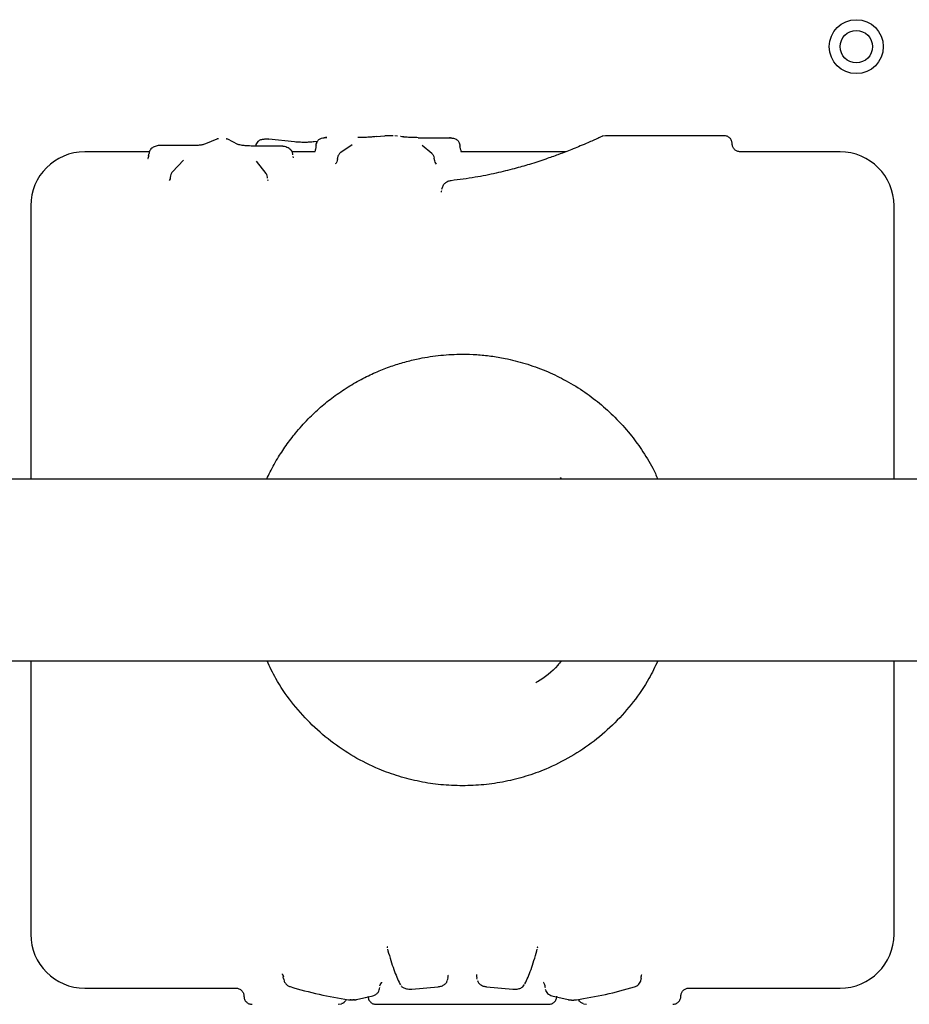
# Model space of a CAD drawing. Units: millimetres. Extents: x 8125 to 31670, y 16307 to 37181.
# Drawn here: x 12047 to 12212, y 33484 to 33666 of the extents above; entities that cross this region are included whole.
import ezdxf

# ---------------------------------------------------------------- set-up
doc = ezdxf.new("R2010")
doc.units = ezdxf.units.MM
doc.header["$LTSCALE"] = 200

msp = doc.modelspace()

# ---------------------------------------------------------------- linework, layer by layer
at = {"color": 7, "linetype": 'Continuous', "lineweight": 25}
for p, q in [((12083.82, 33643.9), (12081.71, 33642.99)), ((12112.97, 33644.31), (12112.8, 33644.3)), ((12113.36, 33644.36), (12114.92, 33644.52)), ((12115.1, 33644.52), (12114.92, 33644.52)), ((12116.38, 33644.52), (12115.1, 33644.52)), ((12116.51, 33644.52), (12116.38, 33644.52)), ((12117.27, 33644.43), (12116.8, 33644.49)), ((12118.29, 33644.3), (12117.92, 33644.34)), ((12118.45, 33644.28), (12118.29, 33644.3)), ((12121.13, 33644.15), (12126.89, 33644.14)), ((12155.25, 33644.4), (12155.21, 33644.39)), ((12155.82, 33644.52), (12155.24, 33644.4)), ((12177.85, 33644.52), (12155.82, 33644.52)), ((12079.01, 33642.67), (12073.25, 33642.71)), ((12087.71, 33642.89), (12085.82, 33643.87)), ((12095.93, 33642.57), (12090.17, 33642.6)), ((12093.45, 33643.83), (12093.24, 33643.87)), ((12098.23, 33643.37), (12093.46, 33643.86)), ((12102.48, 33643.46), (12101.83, 33643.39)), ((12108.91, 33642.83), (12106.79, 33641.43)), ((12123.67, 33641.22), (12121.87, 33642.68)), ((12128.84, 33642.88), (12128.79, 33643.02)), ((12071.3, 33641.52), (12059.32, 33641.52)), ((12071.17, 33640.82), (12071.23, 33641.1)), ((12102.03, 33641.52), (12097.76, 33641.52)), ((12098.03, 33640.4), (12097.94, 33640.67)), ((12106.16, 33640.17), (12106.22, 33640.45)), ((12124.17, 33640.06), (12124.11, 33640.35)), ((12148.44, 33641.52), (12129.01, 33641.52)), ((12199.32, 33641.52), (12180.82, 33641.52)), ((12077.63, 33640), (12075.58, 33637.83)), ((12092.93, 33637.52), (12091.19, 33639.79)), ((12075.19, 33636.79), (12075.13, 33636.53)), ((12075.16, 33636.52), (12075, 33636.24)), ((12093.35, 33636.14), (12093.24, 33636.36)), ((12886.63, 33580.87), (11978.01, 33580.87)), ((12147.42, 33581.16), (12147.66, 33580.87)), ((11978.01, 33547.17), (12886.63, 33547.17)), ((12115.39, 33494.21), (12115.43, 33494.16)), ((12115.43, 33494.01), (12115.45, 33494.16)), ((12115.46, 33493.75), (12115.52, 33493.45)), ((12143.12, 33493.45), (12143.18, 33493.75)), ((12143.19, 33494.15), (12143.21, 33494.01)), ((12143.2, 33494.15), (12143.25, 33494.2)), ((12096.19, 33488.33), (12096.12, 33488.6)), ((12117.73, 33487.29), (12117.84, 33487.12)), ((12126.51, 33487.91), (12126.61, 33488.17)), ((12126.64, 33488.45), (12126.58, 33488.17)), ((12132.05, 33488.17), (12132, 33488.45)), ((12162.45, 33488.33), (12162.39, 33488.05)), ((12059.32, 33486.52), (12087.34, 33486.52)), ((12109.72, 33484.4), (12112.74, 33485.11)), ((12119.95, 33486.33), (12124.82, 33486.78)), ((12133.81, 33486.78), (12138.68, 33486.33)), ((12144.67, 33486.35), (12144.77, 33486.06)), ((12171.3, 33486.52), (12199.32, 33486.52)), ((12106.32, 33483.52), (12106.89, 33483.63)), ((12106.91, 33483.64), (12106.95, 33483.64)), ((12107.82, 33484.42), (12108.2, 33484.35)), ((12109.72, 33484.39), (12111.85, 33484.9)), ((12113.2, 33483.52), (12145.41, 33483.52)), ((12145.92, 33485.1), (12148.92, 33484.39)), ((12151.69, 33483.64), (12151.73, 33483.64)), ((12151.74, 33483.63), (12152.32, 33483.52))]:
    msp.add_line(p, q, dxfattribs=at)
for radius in [5, 3]:
    msp.add_circle((12202.32, 33661.02), radius, dxfattribs=at)
for centre, start, end in [((12059.32, 33631.52), 90, 180), ((12199.32, 33631.52), 0, 90), ((12059.32, 33496.52), 180, 270), ((12199.32, 33496.52), 270, 0)]:
    msp.add_arc(centre, 10, start, end, dxfattribs=at)
for points, knots in [([(12084.13, 33643.94), (12084.07, 33643.93), (12083.93, 33643.92), (12083.86, 33643.91), (12083.82, 33643.9)], [0, 0, 0, 0, 0.4237, 1, 1, 1, 1]), ([(12085.83, 33643.87), (12085.79, 33643.88), (12085.72, 33643.9), (12085.58, 33643.92), (12085.51, 33643.92)], [0, 0, 0, 0, 0.573355, 1, 1, 1, 1]), ([(12102.19, 33642.66), (12102.22, 33642.87), (12102.28, 33643.31), (12102.68, 33643.8), (12103.17, 33644.1), (12103.52, 33644.13), (12103.69, 33644.15)], [0, 0, 0, 0, 0.279566, 0.558915, 0.779231, 1, 1, 1, 1]), ([(12103.69, 33644.15), (12103.7, 33644.16), (12103.71, 33644.17), (12103.81, 33644.18), (12103.92, 33644.19), (12104.01, 33644.19), (12104.1, 33644.2), (12104.17, 33644.2), (12104.21, 33644.2)], [0, 0, 0, 0, 0.2507412, 0.5012135, 0.6265141, 0.7515501, 0.876142, 1, 1, 1, 1]), ([(12104.21, 33644.19), (12104.14, 33644.18), (12104.01, 33644.16), (12103.86, 33644.13), (12103.8, 33644.12)], [0, 0, 0, 0, 0.600784, 1, 1, 1, 1]), ([(12113.36, 33644.36), (12113.2, 33644.34), (12112.89, 33644.3), (12112.07, 33644.23), (12111.07, 33644.19), (12110.33, 33644.18), (12109.96, 33644.18)], [0, 0, 0, 0, 0.251452, 0.502577, 0.752018, 1, 1, 1, 1]), ([(12121.13, 33644.15), (12120.76, 33644.16), (12120.03, 33644.17), (12119.05, 33644.22), (12118.27, 33644.29), (12118, 33644.33), (12117.87, 33644.36)], [0, 0, 0, 0, 0.248272, 0.497911, 0.748685, 1, 1, 1, 1]), ([(12126.89, 33644.14), (12126.92, 33644.14), (12126.98, 33644.14), (12127.11, 33644.13), (12127.24, 33644.12), (12127.35, 33644.11), (12127.37, 33644.09), (12127.37, 33644.08)], [0, 0, 0, 0, 0.1238556, 0.2483459, 0.4972893, 0.7481847, 1, 1, 1, 1]), ([(12127.31, 33644.06), (12127.25, 33644.07), (12127.1, 33644.1), (12126.97, 33644.12), (12126.9, 33644.13)], [0, 0, 0, 0, 0.400786, 1, 1, 1, 1]), ([(12155.24, 33644.4), (12155.2, 33644.38), (12155.1, 33644.34), (12154.47, 33644.05), (12153.62, 33643.67), (12152.54, 33643.19), (12151.3, 33642.66), (12149.97, 33642.12), (12148.59, 33641.57), (12146.92, 33640.94), (12144.65, 33640.13), (12141.94, 33639.25), (12138.86, 33638.36), (12135.51, 33637.54), (12131.61, 33636.74), (12128.73, 33636.37), (12127.24, 33636.18)], [0, 0, 0, 0, 0.083049, 0.15864, 0.226547, 0.286443, 0.354472, 0.40899, 0.454315, 0.510948, 0.581458, 0.66583, 0.73824, 0.818268, 0.905506, 1, 1, 1, 1]), ([(12127.37, 33644.08), (12127.59, 33644.06), (12128.03, 33644), (12128.52, 33643.6), (12128.82, 33643.11), (12128.85, 33642.76), (12128.87, 33642.59)], [0, 0, 0, 0, 0.280155, 0.559261, 0.779698, 1, 1, 1, 1]), ([(12179.32, 33643.02), (12179.29, 33643.21), (12179.25, 33643.61), (12178.9, 33644.1), (12178.41, 33644.45), (12178.01, 33644.49), (12177.82, 33644.52)], [0, 0, 0, 0, 0.24993, 0.499888, 0.749586, 1, 1, 1, 1]), ([(12073.25, 33642.7), (12073.14, 33642.69), (12072.92, 33642.68), (12072.55, 33642.6), (12072.19, 33642.48), (12071.87, 33642.3), (12071.59, 33642.07), (12071.39, 33641.79), (12071.25, 33641.47), (12071.24, 33641.22), (12071.23, 33641.1)], [0, 0, 0, 0, 0.115423, 0.238051, 0.365007, 0.493771, 0.623073, 0.750881, 0.876122, 1, 1, 1, 1]), ([(12073.25, 33642.7), (12073.25, 33642.7), (12073.25, 33642.72), (12073.24, 33642.7), (12073.24, 33642.68)], [0, 0, 0, 0, 0.372287, 1, 1, 1, 1]), ([(12081.71, 33642.99), (12081.61, 33642.95), (12081.38, 33642.86), (12080.75, 33642.75), (12079.95, 33642.67), (12079.32, 33642.67), (12079.01, 33642.67)], [0, 0, 0, 0, 0.245045, 0.493795, 0.744742, 1, 1, 1, 1]), ([(12090.17, 33642.6), (12089.98, 33642.61), (12089.61, 33642.61), (12088.94, 33642.66), (12088.3, 33642.74), (12087.83, 33642.84), (12087.75, 33642.87), (12087.71, 33642.89)], [0, 0, 0, 0, 0.155676, 0.303258, 0.571004, 0.80355, 1, 1, 1, 1]), ([(12093.47, 33643.85), (12093.38, 33643.86), (12093.2, 33643.87), (12092.91, 33643.87), (12092.63, 33643.85), (12092.22, 33643.81), (12091.9, 33643.75), (12091.53, 33643.52), (12091.27, 33643.27), (12091.05, 33642.95), (12091.02, 33642.7), (12091.01, 33642.6)], [0, 0, 0, 0, 0.0973538, 0.1878159, 0.2714287, 0.3475823, 0.5739485, 0.6546427, 0.7647896, 0.9086906, 1, 1, 1, 1]), ([(12097.9, 33640.96), (12097.9, 33641.04), (12097.89, 33641.2), (12097.8, 33641.55), (12097.58, 33641.86), (12097.2, 33642.15), (12096.8, 33642.35), (12096.42, 33642.48), (12096.12, 33642.54), (12096, 33642.56), (12095.93, 33642.57)], [0, 0, 0, 0, 0.0768293, 0.1671944, 0.3980624, 0.5376608, 0.6889698, 0.8460831, 0.9240068, 1, 1, 1, 1]), ([(12101.84, 33643.39), (12101.57, 33643.36), (12101.02, 33643.3), (12100.05, 33643.27), (12099.08, 33643.29), (12098.51, 33643.34), (12098.23, 33643.37)], [0, 0, 0, 0, 0.250247, 0.49939, 0.749368, 1, 1, 1, 1]), ([(12102.19, 33642.66), (12102.18, 33642.55), (12102.17, 33642.33), (12102.09, 33642.07), (12102.03, 33641.85), (12102.02, 33641.74), (12102.07, 33641.7), (12102.08, 33641.69)], [0, 0, 0, 0, 0.200372, 0.412885, 0.652583, 0.936058, 1, 1, 1, 1]), ([(12102.33, 33643.24), (12102.32, 33643.24), (12102.26, 33643.15), (12102.24, 33643.05), (12102.22, 33642.95)], [0, 0, 0, 0, 0.0187291, 1, 1, 1, 1]), ([(12129.05, 33641.6), (12129.06, 33641.61), (12129.11, 33641.64), (12129.08, 33641.76), (12128.99, 33641.97), (12128.89, 33642.26), (12128.88, 33642.49), (12128.87, 33642.61)], [0, 0, 0, 0, 0.079932, 0.3514, 0.583498, 0.794229, 1, 1, 1, 1]), ([(12180.82, 33641.52), (12180.62, 33641.54), (12180.23, 33641.59), (12179.73, 33641.93), (12179.39, 33642.43), (12179.34, 33642.82), (12179.32, 33643.02)], [0, 0, 0, 0, 0.249927, 0.49987, 0.749567, 1, 1, 1, 1]), ([(12071.2, 33640.82), (12071.17, 33640.74), (12071.12, 33640.58), (12071.05, 33640.42), (12071.01, 33640.33), (12071.05, 33640.31), (12071.06, 33640.31)], [0, 0, 0, 0, 0.263853, 0.549764, 0.87223, 1, 1, 1, 1]), ([(12106.79, 33641.43), (12106.72, 33641.37), (12106.56, 33641.24), (12106.39, 33641), (12106.25, 33640.74), (12106.21, 33640.55), (12106.19, 33640.45)], [0, 0, 0, 0, 0.243773, 0.492657, 0.745264, 1, 1, 1, 1]), ([(12124.14, 33640.34), (12124.1, 33640.51), (12124.01, 33640.83), (12123.78, 33641.09), (12123.67, 33641.22)], [0, 0, 0, 0, 0.50563, 1, 1, 1, 1]), ([(12106.16, 33640.2), (12106.14, 33640.02), (12106.11, 33639.74), (12105.93, 33639.44), (12105.81, 33639.33), (12105.75, 33639.28)], [0, 0, 0, 0, 0.483294, 0.736796, 1, 1, 1, 1]), ([(12124.52, 33639.23), (12124.42, 33639.35), (12124.22, 33639.58), (12124.19, 33639.91), (12124.17, 33640.07)], [0, 0, 0, 0, 0.513613, 1, 1, 1, 1]), ([(12075.58, 33637.83), (12075.52, 33637.75), (12075.4, 33637.6), (12075.24, 33637.25), (12075.21, 33636.97), (12075.19, 33636.79)], [0, 0, 0, 0, 0.25895, 0.512798, 1, 1, 1, 1]), ([(12093.21, 33636.63), (12093.2, 33636.78), (12093.17, 33637.11), (12093.01, 33637.39), (12092.92, 33637.54)], [0, 0, 0, 0, 0.489176, 1, 1, 1, 1]), ([(12127.24, 33636.18), (12127.12, 33636.16), (12126.9, 33636.13), (12126.49, 33635.97), (12126.05, 33635.69), (12125.63, 33635.19), (12125.53, 33634.77), (12125.47, 33634.55)], [0, 0, 0, 0, 0.12867, 0.243361, 0.472713, 0.722512, 1, 1, 1, 1]), ([(12125.44, 33634.3), (12125.42, 33634.2), (12125.4, 33634.06), (12125.41, 33634.06), (12125.41, 33634.06)], [0, 0, 0, 0, 0.737366, 1, 1, 1, 1]), ([(12049.32, 33631.52), (12049.32, 33631.41), (12049.32, 33631.18), (12049.32, 33629.39), (12049.32, 33626.56), (12049.32, 33622.64), (12049.32, 33617.72), (12049.32, 33611.89), (12049.32, 33605.23), (12049.32, 33597.87), (12049.32, 33589.91), (12049.32, 33584.17), (12049.32, 33581.08), (12049.32, 33580.87)], [0, 0, 0, 0, 0.099289, 0.198578, 0.297866, 0.397155, 0.496444, 0.595733, 0.695022, 0.79431, 0.893599, 0.992888, 1, 1, 1, 1]), ([(12209.32, 33580.87), (12209.32, 33581.08), (12209.32, 33584.17), (12209.32, 33589.91), (12209.32, 33597.87), (12209.32, 33605.23), (12209.32, 33611.89), (12209.32, 33617.72), (12209.32, 33622.64), (12209.32, 33626.56), (12209.32, 33629.39), (12209.32, 33631.18), (12209.32, 33631.41), (12209.32, 33631.52)], [0, 0, 0, 0, 0.007112, 0.106401, 0.20569, 0.304978, 0.404267, 0.503556, 0.602845, 0.702134, 0.801422, 0.900711, 1, 1, 1, 1]), ([(12093.07, 33580.87), (12093.27, 33581.31), (12093.91, 33582.73), (12095.17, 33584.91), (12096.84, 33587.42), (12098.76, 33589.9), (12100.92, 33592.25), (12103.3, 33594.46), (12105.78, 33596.41), (12108.42, 33598.18), (12111.14, 33599.69), (12113.8, 33600.92), (12116.38, 33601.9), (12118.9, 33602.67), (12121.86, 33603.36), (12125.32, 33603.89), (12128.87, 33604.06), (12131.97, 33603.96), (12134.62, 33603.7), (12136.99, 33603.3), (12139.1, 33602.82), (12140.97, 33602.3), (12142.87, 33601.67), (12145.28, 33600.74), (12148.25, 33599.33), (12151.59, 33597.33), (12154.76, 33594.96), (12157.71, 33592.29), (12160.31, 33589.42), (12162.63, 33586.25), (12164.36, 33583.46), (12165.24, 33581.55), (12165.55, 33580.87)], [0, 0, 0, 0, 0.016, 0.051095, 0.083396, 0.116096, 0.155447, 0.189927, 0.224509, 0.260581, 0.2958, 0.327573, 0.357577, 0.38634, 0.413884, 0.456849, 0.499999, 0.528656, 0.557426, 0.586341, 0.606817, 0.627991, 0.649872, 0.672468, 0.712832, 0.758626, 0.801597, 0.844743, 0.891388, 0.930694, 0.975453, 1, 1, 1, 1]), ([(12049.32, 33547.17), (12049.32, 33546.96), (12049.32, 33543.87), (12049.32, 33538.13), (12049.32, 33530.17), (12049.32, 33522.81), (12049.32, 33516.15), (12049.32, 33510.31), (12049.32, 33505.4), (12049.32, 33501.48), (12049.32, 33498.65), (12049.32, 33496.85), (12049.32, 33496.63), (12049.32, 33496.52)], [0, 0, 0, 0, 0.007112, 0.106401, 0.20569, 0.304978, 0.404267, 0.503556, 0.602845, 0.702134, 0.801422, 0.900711, 1, 1, 1, 1]), ([(12129.32, 33524.02), (12127.99, 33524.06), (12125.34, 33524.13), (12121.4, 33524.75), (12117.55, 33525.72), (12113.44, 33527.21), (12109.15, 33529.34), (12104.86, 33532.23), (12100.97, 33535.64), (12097.57, 33539.53), (12094.9, 33543.37), (12093.64, 33546.06), (12093.12, 33547.17)], [0, 0, 0, 0, 0.085921, 0.172216, 0.258825, 0.345048, 0.459679, 0.574882, 0.689695, 0.804291, 0.919354, 1, 1, 1, 1]), ([(12165.52, 33547.17), (12165, 33546.06), (12163.74, 33543.38), (12161.06, 33539.52), (12157.66, 33535.63), (12153.78, 33532.23), (12149.48, 33529.35), (12145.2, 33527.21), (12141.09, 33525.72), (12137.25, 33524.75), (12133.31, 33524.14), (12130.65, 33524.06), (12129.32, 33524.02)], [0, 0, 0, 0, 0.080655, 0.195586, 0.310786, 0.425194, 0.540178, 0.655101, 0.741103, 0.827333, 0.913857, 1, 1, 1, 1]), ([(12147.65, 33547.17), (12147.43, 33546.9), (12146.19, 33545.36), (12144.56, 33543.99), (12143.02, 33543.18), (12142.93, 33543.13)], [0, 0, 0, 0, 0.167559, 0.949018, 1, 1, 1, 1]), ([(12209.32, 33496.52), (12209.32, 33496.63), (12209.32, 33496.85), (12209.32, 33498.65), (12209.32, 33501.48), (12209.32, 33505.4), (12209.32, 33510.31), (12209.32, 33516.15), (12209.32, 33522.81), (12209.32, 33530.17), (12209.32, 33538.13), (12209.32, 33543.87), (12209.32, 33546.96), (12209.32, 33547.17)], [0, 0, 0, 0, 0.099289, 0.198578, 0.297866, 0.397155, 0.496444, 0.595733, 0.695022, 0.79431, 0.893599, 0.992888, 1, 1, 1, 1]), ([(12115.52, 33493.45), (12115.87, 33492.23), (12116.59, 33489.78), (12117.35, 33488.12), (12117.73, 33487.29)], [0, 0, 0, 0, 0.49978, 1, 1, 1, 1]), ([(12140.91, 33487.29), (12141.29, 33488.12), (12142.05, 33489.78), (12142.76, 33492.23), (12143.12, 33493.45)], [0, 0, 0, 0, 0.50022, 1, 1, 1, 1]), ([(12095.89, 33489.14), (12095.89, 33489.14), (12095.88, 33489.13), (12096.03, 33488.97), (12096.11, 33488.73), (12096.16, 33488.61)], [0, 0, 0, 0, 0.206763, 0.581621, 1, 1, 1, 1]), ([(12126.64, 33488.46), (12126.65, 33488.56), (12126.67, 33488.8), (12126.72, 33488.9), (12126.63, 33488.92), (12126.62, 33488.92)], [0, 0, 0, 0, 0.385754, 0.929864, 1, 1, 1, 1]), ([(12131.96, 33489.02), (12131.95, 33488.98), (12131.93, 33488.9), (12131.97, 33488.6), (12132, 33488.45)], [0, 0, 0, 0, 0.489879, 1, 1, 1, 1]), ([(12162.45, 33488.33), (12162.46, 33488.5), (12162.48, 33488.78), (12162.56, 33489.03), (12162.55, 33489.05), (12162.55, 33489.06)], [0, 0, 0, 0, 0.509621, 0.791447, 1, 1, 1, 1]), ([(12096.19, 33488.33), (12096.2, 33488.17), (12096.24, 33487.85), (12096.5, 33487.4), (12096.83, 33487.07), (12097.14, 33486.88), (12097.3, 33486.82), (12097.38, 33486.79)], [0, 0, 0, 0, 0.246271, 0.498349, 0.750268, 0.875617, 1, 1, 1, 1]), ([(12114.03, 33486.92), (12114.08, 33487.07), (12114.18, 33487.37), (12114.37, 33487.57), (12114.39, 33487.6), (12114.39, 33487.61)], [0, 0, 0, 0, 0.45163, 0.881756, 1, 1, 1, 1]), ([(12117.96, 33486.95), (12117.98, 33486.93), (12118.1, 33486.75), (12118.39, 33486.59), (12118.79, 33486.43), (12119.18, 33486.35), (12119.52, 33486.32), (12119.79, 33486.32), (12119.9, 33486.33), (12119.95, 33486.33)], [0, 0, 0, 0, 0.039438, 0.312341, 0.469297, 0.640131, 0.821374, 0.912289, 1, 1, 1, 1]), ([(12124.82, 33486.78), (12124.93, 33486.79), (12125.14, 33486.81), (12125.57, 33486.93), (12126.03, 33487.18), (12126.38, 33487.51), (12126.46, 33487.76), (12126.48, 33487.82)], [0, 0, 0, 0, 0.148381, 0.30092, 0.601792, 0.899338, 1, 1, 1, 1]), ([(12132.13, 33487.91), (12132.16, 33487.81), (12132.24, 33487.53), (12132.61, 33487.18), (12133.07, 33486.93), (12133.49, 33486.81), (12133.71, 33486.79), (12133.81, 33486.78)], [0, 0, 0, 0, 0.142193, 0.426091, 0.713029, 0.858541, 1, 1, 1, 1]), ([(12138.68, 33486.33), (12138.78, 33486.32), (12138.98, 33486.31), (12139.32, 33486.32), (12139.65, 33486.38), (12140.08, 33486.5), (12140.52, 33486.72), (12140.72, 33487.02), (12140.81, 33487.16)], [0, 0, 0, 0, 0.127168, 0.259264, 0.392588, 0.524912, 0.792726, 1, 1, 1, 1]), ([(12144.39, 33487.6), (12144.37, 33487.59), (12144.34, 33487.56), (12144.47, 33487.36), (12144.61, 33487.03), (12144.63, 33486.75), (12144.64, 33486.62)], [0, 0, 0, 0, 0.205973, 0.524806, 0.782006, 1, 1, 1, 1]), ([(12161.21, 33486.75), (12161.35, 33486.81), (12161.65, 33486.92), (12162.03, 33487.23), (12162.31, 33487.61), (12162.38, 33487.9), (12162.42, 33488.05)], [0, 0, 0, 0, 0.235891, 0.484094, 0.740132, 1, 1, 1, 1]), ([(12087.34, 33486.52), (12087.54, 33486.5), (12087.93, 33486.45), (12088.42, 33486.1), (12088.77, 33485.61), (12088.82, 33485.22), (12088.84, 33485.02)], [0, 0, 0, 0, 0.250199, 0.499962, 0.749646, 1, 1, 1, 1]), ([(12097.39, 33486.79), (12099.17, 33486.28), (12102.75, 33485.27), (12106.38, 33484.66), (12108.2, 33484.35)], [0, 0, 0, 0, 0.498214, 1, 1, 1, 1]), ([(12112.75, 33485.11), (12112.84, 33485.15), (12113.03, 33485.21), (12113.37, 33485.4), (12113.71, 33485.71), (12113.95, 33486.15), (12113.98, 33486.48), (12114, 33486.63)], [0, 0, 0, 0, 0.1386701, 0.2762047, 0.5408286, 0.7836522, 1, 1, 1, 1]), ([(12144.8, 33485.99), (12144.81, 33485.97), (12144.86, 33485.8), (12145.1, 33485.54), (12145.48, 33485.25), (12145.78, 33485.15), (12145.92, 33485.1)], [0, 0, 0, 0, 0.057502, 0.388293, 0.703534, 1, 1, 1, 1]), ([(12150.44, 33484.35), (12152.24, 33484.65), (12155.85, 33485.25), (12159.42, 33486.25), (12161.21, 33486.75)], [0, 0, 0, 0, 0.499962, 1, 1, 1, 1]), ([(12169.8, 33485.02), (12169.82, 33485.22), (12169.87, 33485.61), (12170.21, 33486.1), (12170.71, 33486.45), (12171.1, 33486.5), (12171.29, 33486.52)], [0, 0, 0, 0, 0.250486, 0.5002, 0.749915, 1, 1, 1, 1]), ([(12088.84, 33485.02), (12088.84, 33484.92), (12088.85, 33484.72), (12088.97, 33484.35), (12089.25, 33483.93), (12089.75, 33483.59), (12090.14, 33483.54), (12090.34, 33483.52)], [0, 0, 0, 0, 0.125289, 0.250673, 0.500567, 0.750203, 1, 1, 1, 1]), ([(12107.82, 33484.42), (12107.7, 33484.24), (12107.49, 33483.92), (12107.14, 33483.68), (12106.96, 33483.65), (12106.95, 33483.65)], [0, 0, 0, 0, 0.540933, 0.972123, 1, 1, 1, 1]), ([(12107.82, 33484.42), (12107.7, 33484.24), (12107.49, 33483.92), (12107.14, 33483.68), (12106.96, 33483.65), (12106.95, 33483.65)], [0, 0, 0, 0, 0.540933, 0.972124, 1, 1, 1, 1]), ([(12107.42, 33483.9), (12107.42, 33483.9), (12107.31, 33483.77), (12107.13, 33483.68), (12106.96, 33483.65), (12106.95, 33483.65)], [0, 0, 0, 0, 0.000533, 0.950059, 1, 1, 1, 1]), ([(12108.19, 33484.36), (12108.25, 33484.35), (12108.35, 33484.34), (12108.48, 33484.33), (12108.55, 33484.33), (12108.56, 33484.33)], [0, 0, 0, 0, 0.4811718, 0.9710413, 1, 1, 1, 1]), ([(12108.2, 33484.35), (12108.25, 33484.34), (12108.36, 33484.33), (12108.52, 33484.32), (12108.63, 33484.32), (12108.66, 33484.32)], [0, 0, 0, 0, 0.3917704, 0.7913678, 1, 1, 1, 1]), ([(12109.3, 33484.35), (12109.28, 33484.34), (12109.23, 33484.34), (12109.14, 33484.32), (12109.04, 33484.32), (12108.93, 33484.31), (12108.81, 33484.31), (12108.7, 33484.32), (12108.59, 33484.32), (12108.53, 33484.33), (12108.5, 33484.33)], [0, 0, 0, 0, 0.12553, 0.250827, 0.3758, 0.500496, 0.624953, 0.749797, 0.87496, 1, 1, 1, 1]), ([(12109.14, 33484.32), (12109.16, 33484.33), (12109.26, 33484.33), (12109.41, 33484.34), (12109.59, 33484.36), (12109.67, 33484.38), (12109.72, 33484.39)], [0, 0, 0, 0, 0.09695, 0.399257, 0.70109, 1, 1, 1, 1]), ([(12109.22, 33484.33), (12109.29, 33484.34), (12109.42, 33484.35), (12109.59, 33484.37), (12109.68, 33484.39), (12109.72, 33484.4)], [0, 0, 0, 0, 0.318882, 0.659606, 1, 1, 1, 1]), ([(12111.82, 33485.02), (12111.85, 33484.83), (12111.9, 33484.43), (12112.24, 33483.94), (12112.73, 33483.59), (12113.13, 33483.54), (12113.32, 33483.52)], [0, 0, 0, 0, 0.249939, 0.499935, 0.749669, 1, 1, 1, 1]), ([(12145.32, 33483.52), (12145.51, 33483.54), (12145.91, 33483.59), (12146.4, 33483.93), (12146.75, 33484.43), (12146.79, 33484.82), (12146.82, 33485.02)], [0, 0, 0, 0, 0.250335, 0.500069, 0.750065, 1, 1, 1, 1]), ([(12148.92, 33484.39), (12148.96, 33484.38), (12149.05, 33484.36), (12149.23, 33484.34), (12149.37, 33484.33), (12149.45, 33484.33), (12149.47, 33484.33)], [0, 0, 0, 0, 0.314303, 0.631681, 0.949556, 1, 1, 1, 1]), ([(12149.35, 33484.35), (12149.37, 33484.34), (12149.41, 33484.33), (12149.5, 33484.32), (12149.6, 33484.31), (12149.71, 33484.31), (12149.83, 33484.31), (12149.94, 33484.31), (12150.04, 33484.32), (12150.1, 33484.33), (12150.13, 33484.33)], [0, 0, 0, 0, 0.126543, 0.251377, 0.376687, 0.500968, 0.625766, 0.750035, 0.874587, 1, 1, 1, 1]), ([(12150.04, 33484.32), (12150.06, 33484.32), (12150.14, 33484.32), (12150.28, 33484.33), (12150.39, 33484.34), (12150.44, 33484.35)], [0, 0, 0, 0, 0.09477, 0.551862, 1, 1, 1, 1]), ([(12151.7, 33483.67), (12151.64, 33483.68), (12151.37, 33483.73), (12151.04, 33484.02), (12150.89, 33484.32), (12150.83, 33484.42)], [0, 0, 0, 0, 0.145414, 0.694673, 1, 1, 1, 1]), ([(12168.3, 33483.52), (12168.5, 33483.54), (12168.89, 33483.59), (12169.39, 33483.93), (12169.67, 33484.35), (12169.79, 33484.72), (12169.8, 33484.92), (12169.8, 33485.02)], [0, 0, 0, 0, 0.2498198, 0.4994581, 0.7493428, 0.8747205, 1, 1, 1, 1])]:
    msp.add_open_spline(points, degree=3, knots=knots, dxfattribs=at)

doc.saveas('drawing.dxf')
